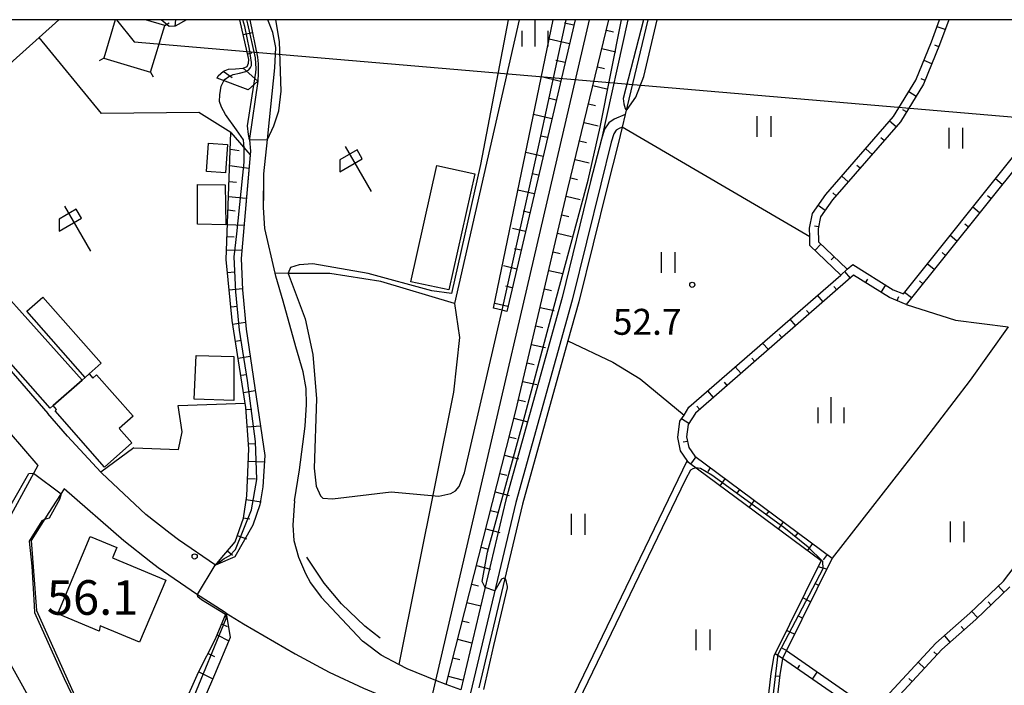
# Model space of a CAD drawing. Extents: x -12000 to -10000, y 87000 to 88500.
# Drawn here: x -11871 to -11728, y 88404 to 88500 of the extents above; entities that cross this region are included whole.
import ezdxf

# ---------------------------------------------------------------- set-up
doc = ezdxf.new("R2010")
doc.units = 0
for name, color, linetype in [('2101000', 7, 'Continuous'), ('2101001', 7, 'Continuous'), ('2301000', 7, 'Continuous'), ('3001000', 4, 'Continuous'), ('3003000', 7, 'Continuous'), ('4235000', 7, 'Continuous'), ('4235990', 7, 'Continuous'), ('4265000', 1, 'Continuous'), ('5102000', 4, 'Continuous'), ('6101110', 6, 'Continuous'), ('6101121', 6, 'Continuous'), ('6101990', 6, 'Continuous'), ('6110000', 1, 'Continuous'), ('6130000', 3, 'Continuous'), ('6140000', 3, 'Continuous'), ('6216000', 7, 'Continuous'), ('6301000', 3, 'Continuous'), ('6302000', 3, 'Continuous'), ('6311000', 3, 'Continuous'), ('6334000', 2, 'Continuous'), ('7102000', 2, 'Continuous'), ('7102001', 8, 'Continuous'), ('7311000', 1, 'Continuous'), ('7312000', 4, 'Continuous'), ('999', 7, 'Continuous')]:
    doc.layers.add(name, color=color, linetype=linetype)
doc.styles.add('Dm_Anotation', font='txt.shx', dxfattribs={"bigfont": 'PSCDM.shx'})

# ---------------------------------------------------------------- blocks, each defined once
blk = doc.blocks.new('621600')
at = {"layer": '6216000'}
for points in [[(-0.75, 1.299), (0.75, -1.299)], [(0.233, 0.596), (-0.067, 1.116), (-1.063, 0.541), (-1.066, -0.154)], [(-1.066, -0.154), (0.233, 0.596)]]:
    blk.add_lwpolyline(points, dxfattribs=at)
blk = doc.blocks.new('631100')
at = {"layer": '6311000'}
for points in [[(-0.4, 0.6), (-0.4, -0.6)], [(0.4, 0.6), (0.4, -0.6)]]:
    blk.add_lwpolyline(points, dxfattribs=at)
blk = doc.blocks.new('633400')
at = {"layer": '6334000'}
for points in [[(0, -0.75), (0, 0.75)], [(-0.75, -0.75), (-0.75, 0.15)], [(0.75, -0.75), (0.75, 0.15)]]:
    blk.add_lwpolyline(points, dxfattribs=at)
blk = doc.blocks.new('731100')
at = {"layer": '7311000'}
blk.add_circle((0, 0), 0.15, dxfattribs=at)
blk = doc.blocks.new('731200')
at = {"layer": '7312000'}
blk.add_circle((0, 0), 0.15, dxfattribs=at)

msp = doc.modelspace()

# ---------------------------------------------------------------- linework, layer by layer
at = {"layer": '2101000', "flags": 128}
for points in [[(-11919.77, 88500), (-11917.02, 88497.97), (-11911.77, 88493.62), (-11906.7, 88488.86), (-11901.49, 88483.11), (-11866.76, 88443.06)], [(-11837.54, 88500), (-11836.4, 88494.6), (-11836.3, 88493.62), (-11836.32, 88492.2), (-11836.35, 88491.13)], [(-11831.08, 88430.44), (-11830.33, 88434.92), (-11829.54, 88441.22), (-11829.32, 88444.35), (-11829.38, 88446.64), (-11829.83, 88449.08), (-11830.86, 88452.68), (-11832.7, 88459.27), (-11833.78, 88462.92), (-11833.87, 88463.32), (-11835.33, 88469.82), (-11835.54, 88472.82), (-11835.48, 88474.8), (-11835.49, 88477.73), (-11834.99, 88482.67), (-11834.7, 88485.53), (-11833.9, 88493.03), (-11833.76, 88495.98), (-11834.2, 88498.17), (-11834.9, 88500)], [(-11836.35, 88491.13), (-11837.58, 88482.84)], [(-11783.25, 88486.27), (-11784.83, 88485.6), (-11785.61, 88485.07), (-11786.22, 88484.15), (-11786.67, 88482.71)], [(-11783.68, 88484.46), (-11784.11, 88484.28), (-11784.52, 88484), (-11784.85, 88483.5), (-11785.23, 88482.3), (-11786.77, 88476.22), (-11790.9, 88459.45), (-11799.04, 88430.17), (-11805.58, 88402.66)], [(-11837.58, 88482.84), (-11837.56, 88482.64), (-11837.44, 88480.98), (-11838.78, 88465.45), (-11838.58, 88460.91), (-11838.04, 88455.23), (-11835.35, 88436.96), (-11835.65, 88432.42), (-11836.09, 88429.84), (-11837.09, 88426.89), (-11839.67, 88422.32)], [(-11786.67, 88482.71), (-11788.23, 88476.58), (-11792.35, 88459.83), (-11800.49, 88430.54), (-11807.02, 88403.1), (-11809.14, 88403.85)], [(-11872.33, 88440.33), (-11868.18, 88435.54), (-11873.55, 88425.68), (-11873.81, 88425.2), (-11876.27, 88419.07)], [(-11842.51, 88421.11), (-11847.82, 88424.77), (-11849.03, 88425.7), (-11852.59, 88428.46), (-11858.92, 88434.41), (-11859.1, 88434.57)], [(-11831.08, 88430.44), (-11831.28, 88426.88), (-11831.17, 88424.69), (-11830.46, 88422.28), (-11829.49, 88419.93), (-11828.73, 88418.55), (-11827.19, 88416.49), (-11821.24, 88410.1)], [(-11866.58, 88428.71), (-11869.15, 88424.67), (-11868.38, 88414.58), (-11856.31, 88387.69)], [(-11839.67, 88422.32), (-11842.51, 88421.11)], [(-11840.93, 88414.19), (-11838.45, 88412.62), (-11830.97, 88408.3), (-11826.03, 88405.65), (-11821.07, 88403.32), (-11816.69, 88401.49), (-11813.77, 88400.53)], [(-11809.14, 88403.85), (-11810.63, 88404.45), (-11814.76, 88406.1), (-11815.98, 88406.75), (-11818.54, 88408.1), (-11820.87, 88409.88), (-11821.24, 88410.1)], [(-11873.13, 88408.53), (-11859.49, 88384), (-11857.63, 88380.65)]]:
    msp.add_lwpolyline(points, dxfattribs=at)
at = {"layer": '2101001', "flags": 128}
for points in [[(-11783.25, 88486.27), (-11783.68, 88484.46)], [(-11859.1, 88434.57), (-11863.91, 88439.77), (-11866.76, 88443.06)], [(-11840.93, 88414.19), (-11841.23, 88414.38), (-11845.26, 88416.94), (-11850.77, 88420.73), (-11851.82, 88421.55), (-11855.77, 88424.61), (-11864.36, 88432.17), (-11866.58, 88428.71)]]:
    msp.add_lwpolyline(points, dxfattribs=at)
at = {"layer": '2301000', "flags": 128}
msp.add_lwpolyline([(-11923.02, 87921.57), (-11900.27, 88019.3), (-11899.7, 88021.76), (-11858.75, 88197.72), (-11858.18, 88200.14), (-11840.42, 88276.48), (-11839.04, 88282.41), (-11832.94, 88308.6), (-11832.82, 88309.1), (-11829.74, 88322.34), (-11829.58, 88323.06), (-11811.7, 88399.85), (-11810.63, 88404.45), (-11788.39, 88500)], dxfattribs=at)
at = {"layer": '3001000', "flags": 128}
for points in [[(-11843.5, 88482.15), (-11840.76, 88481.96), (-11841.02, 88477.83), (-11843.78, 88478.04), (-11843.5, 88482.15)], [(-11814.22, 88462.11), (-11810.45, 88478.92), (-11804.98, 88477.71), (-11808.75, 88460.92), (-11814.22, 88462.11)], [(-11845.11, 88476.19), (-11841.09, 88476.1), (-11840.99, 88470.35), (-11845.08, 88470.42), (-11845.11, 88476.19)], [(-11854.41, 88442.66), (-11856.41, 88440.9), (-11854.57, 88438.81), (-11858.55, 88435.3), (-11865.7, 88443.42), (-11865.47, 88443.62), (-11865.97, 88444.19), (-11861.78, 88447.89), (-11861.35, 88448.27), (-11860.77, 88448.77), (-11860.25, 88448.18), (-11859.7, 88448.66), (-11854.41, 88442.66)], [(-11853.46, 88409.97), (-11859.15, 88412.35), (-11859.32, 88411.56), (-11865.3, 88414.07), (-11860.61, 88425.27), (-11856.77, 88423.66), (-11857.39, 88422.18), (-11849.69, 88418.94), (-11853.46, 88409.97)]]:
    msp.add_lwpolyline(points, close=True, dxfattribs=at)
at = {"layer": '3003000', "flags": 128}
for points in [[(-11861.78, 88447.89), (-11865.97, 88444.19), (-11866.41, 88443.8), (-11885.68, 88465.67), (-11881.26, 88469.57), (-11861.78, 88447.89)], [(-11869.78, 88457.85), (-11867.46, 88459.89), (-11859.02, 88450.32), (-11860.77, 88448.77), (-11861.35, 88448.27), (-11869.78, 88457.85)], [(-11845.31, 88451.46), (-11839.84, 88451.29), (-11839.82, 88444.94), (-11845.56, 88445.14), (-11845.31, 88451.46)]]:
    msp.add_lwpolyline(points, close=True, dxfattribs=at)
at = {"layer": '4235000', "flags": 128}
msp.add_lwpolyline([(-11856.98, 88500), (-11858.66, 88494.43), (-11851.88, 88492.39), (-11849.84, 88499.17), (-11852.6, 88500)], dxfattribs=at)
at = {"layer": '4235990', "flags": 128}
for points in [[(-11849.84, 88499.17), (-11849.18, 88499.53)], [(-11858.66, 88494.43), (-11859.32, 88494.07)], [(-11851.88, 88492.39), (-11851.52, 88491.73)]]:
    msp.add_lwpolyline(points, dxfattribs=at)
at = {"layer": '4265000', "flags": 128}
msp.add_lwpolyline([(-11856.8, 88500), (-11854.25, 88496.8), (-11431.31, 88460.63), (-11021.01, 88425.97), (-10730.65, 88400.14), (-10248.01, 88356.74), (-10220.7, 88352.14), (-10000, 88316.38)], dxfattribs=at)
at = {"layer": '5102000', "flags": 128}
for points in [[(-11779.96, 88500), (-11783.25, 88486.27)], [(-11783.68, 88484.46), (-11784.26, 88482.03), (-11785.8, 88475.98), (-11789.94, 88459.2), (-11791.51, 88453.54), (-11798.07, 88429.92), (-11804.39, 88403.35)], [(-11818.67, 88410.55), (-11820.87, 88412.3), (-11824.28, 88415.52), (-11826.75, 88418.49), (-11829.29, 88422.28)]]:
    msp.add_lwpolyline(points, dxfattribs=at)
at = {"layer": '6101110', "flags": 128}
for points in [[(-11846.68, 88500), (-11848.31, 88499.05), (-11849.19, 88499.04), (-11850.36, 88500)], [(-11842.26, 88491.53), (-11842.1, 88491.9), (-11841.32, 88492.57), (-11840.59, 88492.85), (-11839.6, 88492.91), (-11838.48, 88493.01), (-11837.93, 88493.24), (-11837.73, 88493.72), (-11837.68, 88494.24), (-11838.95, 88500)], [(-11809.14, 88403.85), (-11799.04, 88443.42), (-11791.5, 88475.52), (-11785.58, 88500)], [(-11790.48, 88500), (-11800.36, 88457.81)], [(-11689.64, 88500), (-11721.55, 88487.05), (-11722.12, 88486.09), (-11722.91, 88483.89), (-11723.7, 88481.99), (-11725.47, 88480.19), (-11742.56, 88458.83), (-11745.01, 88459.83), (-11750.18, 88463.03), (-11773.04, 88443.11), (-11774.1, 88441.48), (-11774.35, 88439.65), (-11774.04, 88438.15), (-11773.15, 88436.86), (-11753.28, 88422.12), (-11759.9, 88408.76), (-11760.46, 88407.63), (-11760.87, 88405.25), (-11763.04, 88386.55), (-11764.2, 88387.4)], [(-11736.42, 88500), (-11737.76, 88496.36), (-11740.05, 88490.69), (-11743.4, 88485.23), (-11753.23, 88473.96), (-11754.96, 88471.47), (-11755.3, 88469.75), (-11755.25, 88467.88), (-11751.09, 88463.9), (-11752.04, 88463.07)], [(-11842.51, 88421.11), (-11841.83, 88421.91), (-11839.65, 88424.49), (-11838.46, 88427.91), (-11837.97, 88431.15), (-11837.67, 88437.94), (-11838.08, 88443.92), (-11840.1, 88456.48), (-11840.96, 88465.34), (-11840.25, 88483.71)], [(-11727.57, 88417.96), (-11732.52, 88413.27), (-11737.4, 88408.93), (-11747.18, 88398.42), (-11760.46, 88407.63)], [(-11856.31, 88387.69), (-11851.99, 88392.43), (-11850.1, 88395.4), (-11847.31, 88400.36), (-11844.94, 88405.62), (-11842.51, 88410.46), (-11840.93, 88414.19)]]:
    msp.add_lwpolyline(points, dxfattribs=at)
at = {"layer": '6101121', "flags": 128}
for points in [[(-11837.54, 88500), (-11836.4, 88494.6), (-11836.3, 88493.62), (-11836.32, 88492.2), (-11836.35, 88491.13), (-11837.78, 88489.86), (-11842.26, 88491.53)], [(-11782.86, 88500), (-11786.67, 88482.71), (-11788.23, 88476.58), (-11792.35, 88459.83), (-11800.49, 88430.54), (-11807.02, 88403.1), (-11809.14, 88403.85)], [(-11800.36, 88457.81), (-11801.03, 88457.98), (-11802.27, 88458.28), (-11793.62, 88500)], [(-11764.2, 88387.4), (-11762.11, 88405.43), (-11761.66, 88408.02), (-11754.86, 88421.74), (-11774.06, 88435.98), (-11774.26, 88436.27), (-11775.21, 88437.65), (-11775.61, 88439.6), (-11775.3, 88441.92), (-11774.71, 88442.83), (-11774, 88443.94), (-11752.04, 88463.07), (-11751.09, 88463.9), (-11750.31, 88464.58), (-11744.44, 88460.95), (-11742.95, 88460.34), (-11726.4, 88481.02), (-11724.76, 88482.69), (-11724.07, 88484.34), (-11723.26, 88486.62), (-11722.41, 88488.05), (-11692.97, 88500)], [(-11752.04, 88463.07), (-11756.49, 88467.33), (-11756.52, 88468.62), (-11756.55, 88469.86), (-11756.14, 88471.96), (-11754.22, 88474.72), (-11744.41, 88485.98), (-11741.17, 88491.25), (-11738.92, 88496.81), (-11737.74, 88500)], [(-11840.25, 88483.71), (-11837.49, 88480.44), (-11838.78, 88465.45), (-11838.58, 88460.91), (-11838.04, 88455.23), (-11835.35, 88436.96), (-11835.65, 88432.42), (-11836.09, 88429.84), (-11837.09, 88426.89), (-11839.67, 88422.32), (-11842.51, 88421.11)], [(-11760.46, 88407.63), (-11759.9, 88408.76), (-11747.36, 88400.07), (-11738.28, 88409.83), (-11733.36, 88414.19), (-11728.5, 88418.8), (-11722.79, 88426.25)], [(-11840.93, 88414.19), (-11840.36, 88410.63), (-11842.62, 88405.26), (-11845.35, 88398.99), (-11847.94, 88394.13), (-11850.18, 88390.63), (-11852.39, 88388.06), (-11856.31, 88387.69)]]:
    msp.add_lwpolyline(points, dxfattribs=at)
at = {"layer": '6101990', "flags": 128}
for points in [[(-11848.3, 88499.06), (-11848.22, 88500)], [(-11790.66, 88499.22), (-11792, 88499.48)], [(-11838.48, 88497.87), (-11837.15, 88498.16)], [(-11785.94, 88498.5), (-11784.93, 88498.26)], [(-11736.94, 88498.57), (-11738.1, 88498.99)], [(-11791.3, 88496.5), (-11794.2, 88497.18)], [(-11737.87, 88496.09), (-11738.43, 88496.32)], [(-11837.87, 88495.08), (-11837.21, 88495.22)], [(-11786.59, 88495.83), (-11784.57, 88495.34)], [(-11791.93, 88493.79), (-11793.24, 88494.08)], [(-11738.86, 88493.64), (-11739.99, 88494.11)], [(-11841.36, 88492.54), (-11840.08, 88491.64)], [(-11838.48, 88493.01), (-11836.35, 88491.13)], [(-11787.23, 88493.16), (-11786.22, 88492.92)], [(-11792.57, 88491.08), (-11795.34, 88491.73)], [(-11739.85, 88491.2), (-11740.41, 88491.43)], [(-11787.88, 88490.49), (-11785.86, 88490)], [(-11741.15, 88488.91), (-11742.19, 88489.55)], [(-11793.21, 88488.36), (-11794.15, 88488.59)], [(-11788.52, 88487.82), (-11787.51, 88487.57)], [(-11742.53, 88486.66), (-11743.05, 88486.98)], [(-11793.84, 88485.65), (-11796.47, 88486.27)], [(-11789.17, 88485.15), (-11787.15, 88484.66)], [(-11744.04, 88484.5), (-11744.97, 88485.31)], [(-11794.48, 88482.94), (-11795.42, 88483.16)], [(-11789.82, 88482.47), (-11788.8, 88482.23)], [(-11745.77, 88482.51), (-11746.24, 88482.91)], [(-11840.34, 88481.26), (-11839.05, 88481.09)], [(-11795.11, 88480.22), (-11797.6, 88480.81)], [(-11747.51, 88480.52), (-11748.43, 88481.33)], [(-11790.46, 88479.8), (-11788.44, 88479.31)], [(-11840.43, 88478.9), (-11837.65, 88478.53)], [(-11749.24, 88478.53), (-11749.71, 88478.93)], [(-11840.52, 88476.59), (-11839.45, 88476.48)], [(-11795.75, 88477.51), (-11796.69, 88477.73)], [(-11791.11, 88477.13), (-11790.1, 88476.89)], [(-11750.98, 88476.54), (-11751.9, 88477.35)], [(-11728.67, 88476.18), (-11729.67, 88476.98)], [(-11796.38, 88474.8), (-11798.73, 88475.35)], [(-11752.71, 88474.55), (-11753.18, 88474.95)], [(-11840.61, 88474.43), (-11838.03, 88474.17)], [(-11791.75, 88474.46), (-11789.72, 88473.98)], [(-11730.32, 88474.13), (-11730.81, 88474.53)], [(-11840.68, 88472.49), (-11839.66, 88472.35)], [(-11797.02, 88472.08), (-11797.96, 88472.31)], [(-11754.29, 88472.43), (-11755.3, 88473.13)], [(-11731.96, 88472.08), (-11732.95, 88472.87)], [(-11792.37, 88471.78), (-11791.36, 88471.54)], [(-11840.76, 88470.37), (-11838.36, 88470.3)], [(-11797.65, 88469.37), (-11799.54, 88469.81)], [(-11755.24, 88470.03), (-11755.84, 88470.15)], [(-11733.6, 88470.03), (-11734.1, 88470.42)], [(-11840.83, 88468.63), (-11839.78, 88468.6)], [(-11793, 88469.11), (-11790.98, 88468.63)], [(-11735.24, 88467.97), (-11736.23, 88468.77)], [(-11840.91, 88466.72), (-11838.68, 88466.65)], [(-11798.29, 88466.66), (-11799.23, 88466.88)], [(-11793.63, 88466.43), (-11792.62, 88466.19)], [(-11754.91, 88467.55), (-11755.75, 88466.66)], [(-11753, 88465.72), (-11753.42, 88465.28)], [(-11736.88, 88465.92), (-11737.38, 88466.32)], [(-11840.77, 88463.43), (-11839.74, 88463.53)], [(-11798.92, 88463.94), (-11800.81, 88464.39)], [(-11794.26, 88463.75), (-11792.24, 88463.28)], [(-11750.62, 88462.64), (-11751.46, 88463.6)], [(-11738.53, 88463.87), (-11739.52, 88464.67)], [(-11748.44, 88461.95), (-11748.11, 88462.49)], [(-11740.17, 88461.82), (-11740.67, 88462.22)], [(-11840.53, 88460.94), (-11838.6, 88461.13)], [(-11799.56, 88461.23), (-11800.5, 88461.45)], [(-11794.89, 88461.08), (-11793.88, 88460.84)], [(-11752.6, 88460.92), (-11753.02, 88461.4)], [(-11746.21, 88460.57), (-11745.54, 88461.65)], [(-11754.59, 88459.19), (-11755.42, 88460.15)], [(-11743.88, 88459.37), (-11743.64, 88459.96)], [(-11741.81, 88459.77), (-11742.8, 88460.56)], [(-11840.29, 88458.46), (-11839.33, 88458.55)], [(-11800.19, 88458.52), (-11802.08, 88458.96)], [(-11795.52, 88458.4), (-11793.5, 88457.93)], [(-11756.57, 88457.46), (-11756.98, 88457.94)], [(-11758.55, 88455.74), (-11759.38, 88456.7)], [(-11840.01, 88455.97), (-11838.14, 88456.27)], [(-11796.15, 88455.73), (-11795.14, 88455.49)], [(-11839.62, 88453.5), (-11838.72, 88453.65)], [(-11760.53, 88454.01), (-11760.95, 88454.49)], [(-11796.78, 88453.05), (-11794.75, 88452.58)], [(-11762.51, 88452.29), (-11763.35, 88453.24)], [(-11839.22, 88451.04), (-11837.46, 88451.32)], [(-11764.49, 88450.56), (-11764.91, 88451.04)], [(-11797.41, 88450.38), (-11796.39, 88450.14)], [(-11766.47, 88448.83), (-11767.31, 88449.79)], [(-11838.83, 88448.57), (-11837.96, 88448.7)], [(-11798.04, 88447.7), (-11796.01, 88447.22)], [(-11768.46, 88447.11), (-11768.87, 88447.58)], [(-11838.43, 88446.1), (-11836.74, 88446.37)], [(-11798.66, 88445.02), (-11797.65, 88444.79)], [(-11770.44, 88445.38), (-11771.27, 88446.34)], [(-11838.06, 88443.63), (-11837.21, 88443.69)], [(-11772.42, 88443.65), (-11772.84, 88444.13)], [(-11799.31, 88442.35), (-11797.3, 88441.84)], [(-11774.02, 88441.6), (-11775.09, 88442.29)], [(-11837.89, 88441.13), (-11835.98, 88441.25)], [(-11799.99, 88439.69), (-11798.99, 88439.43)], [(-11837.72, 88438.64), (-11836.67, 88438.71)], [(-11774.22, 88439.02), (-11774.84, 88438.9)], [(-11800.67, 88437.03), (-11798.66, 88436.51)], [(-11773.02, 88436.76), (-11773.77, 88435.73)], [(-11837.75, 88436.14), (-11835.41, 88436.04)], [(-11770.91, 88435.19), (-11771.28, 88434.68)], [(-11837.86, 88433.64), (-11836.72, 88433.59)], [(-11801.35, 88434.36), (-11800.34, 88434.11)], [(-11768.79, 88433.62), (-11769.55, 88432.6)], [(-11802.03, 88431.7), (-11800.02, 88431.19)], [(-11766.68, 88432.06), (-11767.06, 88431.55)], [(-11838.05, 88430.6), (-11835.9, 88430.28)], [(-11764.57, 88430.49), (-11765.33, 88429.47)], [(-11838.46, 88427.94), (-11837.52, 88427.8)], [(-11802.71, 88429.04), (-11801.7, 88428.78)], [(-11762.46, 88428.93), (-11762.84, 88428.42)], [(-11760.35, 88427.36), (-11761.11, 88426.34)], [(-11839.34, 88425.4), (-11838, 88424.93)], [(-11803.39, 88426.37), (-11801.37, 88425.86)], [(-11758.24, 88425.8), (-11758.62, 88425.29)], [(-11804.07, 88423.71), (-11803.06, 88423.45)], [(-11756.13, 88424.23), (-11756.89, 88423.21)], [(-11840.77, 88423.17), (-11840.05, 88422.56)], [(-11754, 88422.65), (-11754.6, 88421.88)], [(-11804.75, 88421.05), (-11802.73, 88420.53)], [(-11754.07, 88420.54), (-11755.32, 88420.87)], [(-11805.43, 88418.38), (-11804.42, 88418.13)], [(-11755.23, 88418.18), (-11755.8, 88418.46)], [(-11728.39, 88417.18), (-11729.22, 88418.06)], [(-11806.11, 88415.72), (-11804.09, 88415.21)], [(-11756.4, 88415.83), (-11757.54, 88416.39)], [(-11730.31, 88415.36), (-11730.73, 88415.8)], [(-11757.57, 88413.47), (-11758.14, 88413.76)], [(-11732.24, 88413.53), (-11733.07, 88414.41)], [(-11841.6, 88412.61), (-11840.79, 88412.23)], [(-11806.79, 88413.06), (-11805.78, 88412.8)], [(-11842.27, 88411.04), (-11840.55, 88410.19)], [(-11758.73, 88411.12), (-11759.87, 88411.68)], [(-11736.2, 88410), (-11737, 88410.91)], [(-11734.21, 88411.76), (-11734.62, 88412.22)], [(-11807.46, 88410.39), (-11805.45, 88409.88)], [(-11843.57, 88408.36), (-11842.64, 88407.89)], [(-11760.47, 88407.61), (-11761.52, 88408.27)], [(-11759.9, 88408.76), (-11760.47, 88409.05)], [(-11738.11, 88408.17), (-11738.56, 88408.58)], [(-11808.14, 88407.73), (-11807.14, 88407.47)], [(-11758.3, 88406.13), (-11757.95, 88406.63)], [(-11739.92, 88406.23), (-11740.81, 88407.05)], [(-11844.91, 88405.68), (-11842.88, 88404.66)], [(-11756.12, 88404.62), (-11755.43, 88405.62)], [(-11808.82, 88405.07), (-11806.81, 88404.55)], [(-11760.9, 88404.99), (-11761.51, 88405.06)], [(-11741.72, 88404.28), (-11742.17, 88404.7)]]:
    msp.add_lwpolyline(points, dxfattribs=at)
at = {"layer": '6110000', "flags": 128}
msp.add_lwpolyline([(-11866.58, 88428.71), (-11869.15, 88424.67), (-11868.38, 88414.58), (-11856.31, 88387.69)], dxfattribs=at)
at = {"layer": '6130000', "flags": 128}
for points in [[(-11867.99, 88497.41), (-11865.16, 88500)], [(-11840.25, 88483.71), (-11844.88, 88486.6), (-11859, 88486.45), (-11867.99, 88497.41), (-11893.85, 88474.3)], [(-11854.31, 88438.09), (-11847.86, 88437.85), (-11847.33, 88440.38), (-11847.89, 88444.22), (-11838.18, 88444.53)], [(-11859.1, 88434.57), (-11863.91, 88439.77), (-11866.76, 88443.06)], [(-11854.31, 88438.09), (-11859.1, 88434.57)], [(-11840.93, 88414.19), (-11841.23, 88414.38), (-11845.26, 88416.94), (-11850.77, 88420.73), (-11851.82, 88421.55), (-11855.77, 88424.61), (-11864.36, 88432.17), (-11866.58, 88428.71)]]:
    msp.add_lwpolyline(points, dxfattribs=at)
at = {"layer": '6140000', "flags": 128}
for points in [[(-11835.33, 88469.82), (-11835.54, 88472.82), (-11835.49, 88477.73), (-11834.99, 88482.67), (-11834.7, 88485.53), (-11833.9, 88493.03), (-11833.76, 88495.98), (-11834.2, 88498.17), (-11834.9, 88500)], [(-11798.54, 88500), (-11807.9, 88458.96), (-11818.58, 88462.12), (-11825.95, 88463.28), (-11831.96, 88463.31), (-11833.87, 88463.32)]]:
    msp.add_lwpolyline(points, dxfattribs=at)
at = {"layer": '6301000', "flags": 128}
for points in [[(-11807.9, 88458.96), (-11807.19, 88454.05), (-11808.08, 88446.11), (-11815.98, 88406.75)], [(-11742.56, 88458.83), (-11735.45, 88456.56), (-11727.8, 88455.56), (-11733.31, 88447.88), (-11740.43, 88438.62), (-11753.28, 88422.12)]]:
    msp.add_lwpolyline(points, dxfattribs=at)
at = {"layer": '6302000', "flags": 128}
for points in [[(-11756.52, 88468.62), (-11783.68, 88484.46)], [(-11791.51, 88453.54), (-11785, 88450.48), (-11781.07, 88448.05), (-11774.71, 88442.83)], [(-11774.26, 88436.27), (-11792.02, 88399.54)]]:
    msp.add_lwpolyline(points, dxfattribs=at)
at = {"layer": '7102000', "flags": 128}
for points in [[(-11834.99, 88482.66), (-11834.05, 88484.67), (-11833.31, 88486.8), (-11832.97, 88489.67), (-11833.21, 88496.86), (-11833.77, 88500)], [(-11800.13, 88500), (-11804.17, 88479.06), (-11808.36, 88460.42), (-11811.2, 88460.81), (-11820.39, 88463.28), (-11828.42, 88464.67), (-11830.37, 88464.55), (-11831.64, 88464.14), (-11831.97, 88463.33), (-11831.96, 88463.31), (-11829.53, 88456.72), (-11828.43, 88451.56), (-11827.9, 88445.19), (-11828.2, 88435.12), (-11827.91, 88432.53), (-11827.32, 88431.13), (-11826.94, 88430.82), (-11825.56, 88430.73), (-11817.09, 88431.74), (-11810.17, 88431.1), (-11808.44, 88431.48), (-11807.75, 88431.88), (-11807.22, 88432.47), (-11806.46, 88434.47), (-11801.03, 88457.98)], [(-11780.56, 88500), (-11783.53, 88488.58), (-11783.44, 88487.85), (-11783.24, 88487.15), (-11783.14, 88487), (-11783.03, 88486.94)], [(-11783.03, 88486.94), (-11782.92, 88487.02), (-11781.7, 88488.78), (-11780.51, 88491.78), (-11778.62, 88500)], [(-11838.34, 88481.46), (-11838.44, 88482.61), (-11839.44, 88484.05), (-11841.03, 88486.27), (-11841.64, 88487.34), (-11841.9, 88488.15), (-11841.87, 88489.12), (-11841.66, 88490.39), (-11841.28, 88491.17)], [(-11837.01, 88490.55), (-11837.91, 88484.67), (-11837.76, 88483.39), (-11837.6, 88482.64), (-11837.56, 88482.64)], [(-11773.02, 88435.21), (-11773.42, 88435.05), (-11773.76, 88434.84), (-11774.51, 88433.52), (-11789.99, 88401.43), (-11791.45, 88399.34)], [(-11874.28, 88426.07), (-11869.49, 88434.38), (-11868.8, 88434.4)], [(-11803.67, 88403.13), (-11802.24, 88409.5), (-11800.26, 88417.86), (-11800.26, 88418.04), (-11800.5, 88419.07), (-11800.8, 88419.22), (-11801.13, 88419.07), (-11802.07, 88417.42)], [(-11844.53, 88416.09), (-11845.05, 88416.55), (-11845.11, 88416.85)], [(-11841.03, 88413.96), (-11844.53, 88416.09)]]:
    msp.add_lwpolyline(points, dxfattribs=at)
at = {"layer": '7102001', "flags": 128}
for points in [[(-11841.28, 88491.17), (-11841.07, 88491.39), (-11840.58, 88491.77), (-11839.93, 88492.08), (-11839.02, 88492.29), (-11838.1, 88492.52), (-11837.68, 88492.75), (-11837.43, 88493.08), (-11837.27, 88493.36), (-11837.26, 88493.79), (-11837.59, 88495.75), (-11838.25, 88499.04), (-11838.52, 88500)], [(-11838.02, 88500), (-11837.84, 88499.41), (-11836.77, 88494.47), (-11836.64, 88492.9), (-11836.69, 88492.36), (-11837.01, 88490.55)], [(-11802.07, 88417.42), (-11803.5, 88417.87), (-11803.92, 88418.75), (-11803.15, 88422.99), (-11797.69, 88442.89), (-11794.32, 88455.53), (-11788.58, 88476.81), (-11786.86, 88484.45), (-11783.76, 88500)], [(-11801.03, 88457.98), (-11795.66, 88482.07), (-11791.74, 88500)], [(-11837.56, 88482.64), (-11834.99, 88482.66)], [(-11842.54, 88421.13), (-11841.24, 88422.07), (-11840.41, 88422.53), (-11839.59, 88423.37), (-11837.28, 88429.11), (-11836.53, 88433.48), (-11836.72, 88439.02), (-11837.86, 88447.8), (-11839.02, 88455.1), (-11839.55, 88460.64), (-11839.78, 88465.71), (-11839.39, 88469.01), (-11838.34, 88479.38), (-11838.34, 88481.46)], [(-11741.06, 88368.41), (-11742.09, 88368.25), (-11750, 88375.05), (-11763.01, 88385.96), (-11763.49, 88386.5), (-11763.22, 88389.64), (-11763.22, 88390.3), (-11761.09, 88408.24), (-11754.57, 88420.65), (-11754.63, 88421.65), (-11756.74, 88423.73), (-11760.28, 88426.54), (-11770.71, 88434.12), (-11772.34, 88435.08), (-11773.02, 88435.21)], [(-11868.8, 88434.4), (-11864.83, 88431.44), (-11865.07, 88430.63), (-11866.53, 88427.9), (-11867.21, 88427.72), (-11867.63, 88427.52), (-11869.43, 88424.58), (-11869.05, 88420.99), (-11868.74, 88415.3), (-11868.65, 88414.26), (-11864.38, 88404.73), (-11859.43, 88394.35), (-11856.33, 88387.51), (-11856.08, 88387.45), (-11855.42, 88387.83), (-11852.58, 88389.88), (-11849.84, 88394.71), (-11845.89, 88401.33), (-11840.95, 88413.42), (-11840.96, 88413.6), (-11841.03, 88413.96)], [(-11845.11, 88416.85), (-11842.54, 88421.13)]]:
    msp.add_lwpolyline(points, dxfattribs=at)
at = {"layer": '999', "flags": 128}
msp.add_lwpolyline([(-12000, 87000), (-10000, 87000), (-10000, 88500), (-12000, 88500)], close=True, dxfattribs=at)

# ---------------------------------------------------------------- block references
at = {"layer": '6216000', "xscale": 2.5, "yscale": 2.5, "zscale": 2.5}
for p in [(-11821.85, 88478.4), (-11862.46, 88469.79)]:
    msp.add_blockref('621600', p, dxfattribs=at)
at = {"layer": '6311000', "xscale": 2.5, "yscale": 2.5, "zscale": 2.5}
for p in [(-11763.17, 88484.55), (-11735.42, 88482.85), (-11777.03, 88464.9), (-11790.05, 88427.02), (-11735.22, 88425.92), (-11772, 88410.32)]:
    msp.add_blockref('631100', p, dxfattribs=at)
at = {"layer": '6334000', "xscale": 2.5, "yscale": 2.5, "zscale": 2.5}
for p in [(-11796.23, 88498), (-11753.43, 88443.52)]:
    msp.add_blockref('633400', p, dxfattribs=at)
at = {"layer": '7311000', "xscale": 2.5, "yscale": 2.5, "zscale": 2.5}
msp.add_blockref('731100', (-11845.51, 88422.37, 56.1), dxfattribs=at)
at = {"layer": '7312000', "xscale": 2.5, "yscale": 2.5, "zscale": 2.5}
msp.add_blockref('731200', (-11773.52, 88461.66, 52.7), dxfattribs=at)

# ---------------------------------------------------------------- texts
at = {"layer": '7311000', "style": 'Dm_Anotation'}
msp.add_text('56.1', height=5, dxfattribs=at).set_placement((-11866.89, 88413.94))
at = {"layer": '7312000', "style": 'Dm_Anotation'}
msp.add_text('52.7', height=3.75, dxfattribs=at).set_placement((-11785.01, 88454.43))

doc.saveas('drawing.dxf')
